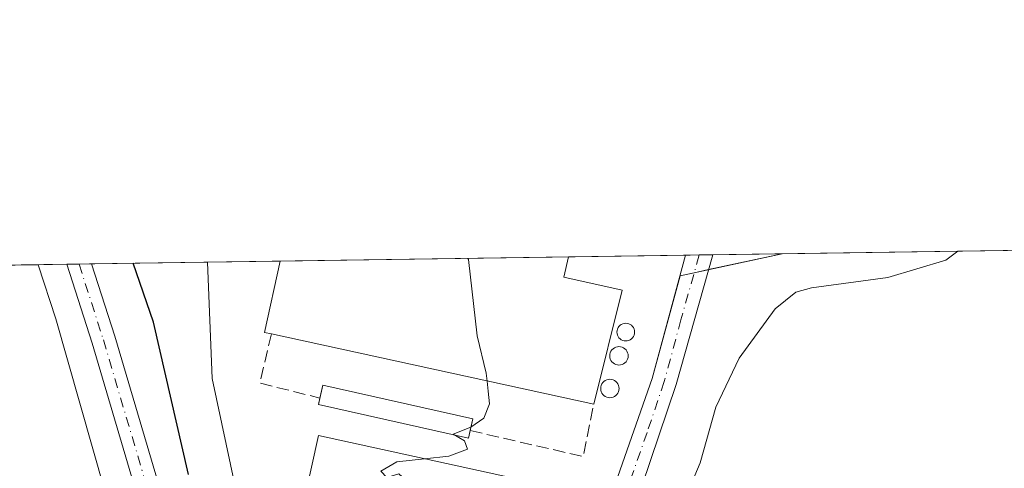
# Model space of a CAD drawing. Units: metres. Extents: x 600828 to 604281, y 4715285 to 4717648.
# Drawn here: x 601998 to 602131, y 4717588 to 4717648 of the extents above; entities that cross this region are included whole.
import ezdxf

# ---------------------------------------------------------------- set-up
doc = ezdxf.new("R2010")
doc.units = ezdxf.units.M
doc.header["$MEASUREMENT"] = 0
doc.linetypes.add('DGN Style 3', pattern=[2.307223458686699, 1.648016756204785, -0.6592067024819142])
doc.linetypes.add('DGN Style 4', pattern=[2.6384748266838614, 1.318413404963828, -0.6592067024819142, 0.001648016756204785, -0.6592067024819142])
for name, color, linetype, lineweight in [('Agrupación de edificios CxS', 7, 'Continuous', 0), ('Comarca CxS', 21, 'Continuous', 0), ('Comunidad Autónoma CxS', 142, 'Continuous', 0), ('Corriente natural lineal', 142, 'Continuous', 13), ('Cultivos herbáceos CxS', 92, 'Continuous', 0), ('Curva de nivel maestra', 30, 'Continuous', 30), ('Curva de nivel normal', 30, 'Continuous', 0), ('Edificación industrial Cxs', 135, 'Continuous', 13), ('Edificación ligera', 1, 'Continuous', 0), ('Edificación ligera Cxs', 1, 'Continuous', 0), ('Municipio CxS', 4, 'Continuous', 0), ('Muro lineal', 1, 'DGN Style 3', 13), ('Núcleo urbano CxS', 7, 'Continuous', 0), ('Pista no pavimentada Cxs', 111, 'Continuous', 0), ('Pista no pavimentada eje', 91, 'DGN Style 4', 0), ('Provincia CxS', 1, 'Continuous', 0), ('Silo Cxs', 1, 'Continuous', 0)]:
    doc.layers.add(name, color=color, linetype=linetype, lineweight=lineweight)

# ---------------------------------------------------------------- blocks, each defined once
blk = doc.blocks.new('*U19')
at = {"layer": 'Cultivos herbáceos CxS', "color": 92, "linetype": 'Continuous', "lineweight": 0}
blk.add_polyline3d([(601897.6410999997, 4717613.619200001, 427.0801999999967), (602023.0272000004, 4717615.473200001, 427.2044000000024), (602023.6447000002, 4717599.7075, 427.1947999999975), (602027.4546999997, 4717581.9275, 428.2666999999929), (602032.3760000002, 4717567.4812, 428.5764000000054), (602043.4392999997, 4717538.719500001, 427.8690999999963), (602045.8787000002, 4717532.378000001, 425.7111000000005), (602048.1801000005, 4717534.0701, 426.3000000000029), (602052.8501000004, 4717538.5101, 427.0405000000028), (602058.0515000002, 4717544.234400001, 428.0262999999978), (602058.5202000003, 4717544.7501, 428.1165000000037), (602064.6201, 4717553.130100001, 428.8876000000019), (602067.8501000004, 4717559.390100001, 429.2342000000062), (602076.3400999998, 4717579.800100001, 430.1003999999957), (602078.3300999999, 4717585.550100001, 430.3845000000001), (602083.3101000005, 4717599.710100001, 430.7810000000027), (602087.0767000001, 4717613.643300001, 430.9793999999966), (602100.9208000004, 4717616.625, 431.7456999999995), (602326.8947000002, 4717619.966399999, 436.4459000000061)], dxfattribs=at)

msp = doc.modelspace()

# ---------------------------------------------------------------- linework, layer by layer
at = {"layer": 'Agrupación de edificios CxS', "color": 7, "linetype": 'Continuous', "lineweight": 0, "extrusion": (-0.2791691121508276, -0.004129661810638958, 0.9602330720789867), "elevation": -187137.6897436121, "flags": 128}
msp.add_lwpolyline([(-4708194.829887167, 645142.3022028804), (-4708194.829887166, 645152.5536482169)], dxfattribs=at)
at = {"layer": 'Agrupación de edificios CxS', "color": 7, "linetype": 'Continuous', "lineweight": 0, "extrusion": (-0.05495468722260715, -0.0008125440428677343, 0.9984885187744743), "elevation": -36487.87773156843, "flags": 128}
msp.add_lwpolyline([(-4708199.517066705, 670721.1274808199), (-4708199.517066705, 670760.2827360892)], dxfattribs=at)
at = {"layer": 'Agrupación de edificios CxS', "color": 7, "linetype": 'Continuous', "lineweight": 0, "extrusion": (0.0920353263713443, 0.001360079405238098, 0.9957548136382428), "elevation": 62259.10873285522, "flags": 128}
msp.add_lwpolyline([(4708204.830760757, -668823.2125199895), (4708204.830760757, -668839.1503114867)], dxfattribs=at)
at = {"layer": 'Agrupación de edificios CxS', "color": 7, "linetype": 'Continuous', "lineweight": 0, "extrusion": (-0.06331526595194342, -0.0009415037639406771, 0.9979931315736081), "elevation": -42132.61359136159, "flags": 128}
msp.add_lwpolyline([(-4708142.827929837, 670843.2668614333), (-4708142.827929838, 670845.106656626)], dxfattribs=at)
at = {"layer": 'Agrupación de edificios CxS', "color": 7, "linetype": 'Continuous', "lineweight": 0, "extrusion": (-0.0630481299996491, -0.0009341481558654525, 0.9980100503856513), "elevation": -41937.06555902901, "flags": 128}
msp.add_lwpolyline([(-4708178.882843701, 670604.2738584909), (-4708178.882843701, 670606.1135208181)], dxfattribs=at)
at = {"layer": 'Agrupación de edificios CxS', "color": 7, "linetype": 'Continuous', "lineweight": 0, "extrusion": (-0.0309387258812004, -0.006663701735891692, 0.999499069694426), "elevation": -49633.49589691359, "flags": 128}
msp.add_lwpolyline([(-4485081.220886198, 1581143.663101609), (-4485081.220886198, 1581133.444516674)], dxfattribs=at)
at = {"layer": 'Agrupación de edificios CxS', "color": 7, "linetype": 'Continuous', "lineweight": 0, "extrusion": (-0.02723851706487606, -0.0004025653043168613, 0.999628881700245), "elevation": -17867.89939615362, "flags": 128}
msp.add_lwpolyline([(-4708203.844317557, 671503.513273843), (-4708203.844317557, 671512.9363995186)], dxfattribs=at)
at = {"layer": 'Agrupación de edificios CxS', "color": 7, "linetype": 'Continuous', "lineweight": 0, "extrusion": (-0.07424029242341974, -0.0159857559638144, 0.997112247737009), "elevation": -119683.8643084339, "flags": 128}
msp.add_lwpolyline([(-4485170.88807067, 1577123.295325289), (-4485170.88807067, 1577121.299061186)], dxfattribs=at)
at = {"layer": 'Agrupación de edificios CxS', "color": 7, "linetype": 'Continuous', "lineweight": 0, "extrusion": (-0.07915193430089135, -0.01705154558401462, 0.9967167180747115), "elevation": -127669.2644785389, "flags": 128}
msp.add_lwpolyline([(-4485014.41362645, 1576940.069563643), (-4485014.41362645, 1576938.105819922)], dxfattribs=at)
at = {"layer": 'Agrupación de edificios CxS', "color": 7, "linetype": 'Continuous', "lineweight": 0}
msp.add_polyline3d([(602048.1801000005, 4717534.0701, 426.0387000000047), (602045.8786000004, 4717532.378000001, 425.4928000000073), (602032.3760000002, 4717567.4812, 429.0368000000017), (602027.4546999997, 4717581.9275, 428.8027000000002), (602023.6447000002, 4717599.7075, 428.0439999999944), (602023.0270999996, 4717615.473200001, 427.709400000007), (602100.9208000004, 4717616.625, 431.7458000000043), (602087.0767000001, 4717613.643300001, 431.1117999999988), (602083.3101000005, 4717599.710100001, 430.9309000000067), (602078.3300999999, 4717585.550100001, 430.4747000000062), (602076.3400999998, 4717579.800100001, 430.479800000001), (602067.8501000004, 4717559.390100001, 429.0782000000036), (602064.6201, 4717553.130100001, 428.6873999999953), (602058.5201000003, 4717544.7501, 428.0963000000047), (602052.8501000004, 4717538.5101, 426.8032999999996)], close=True, dxfattribs=at)
for points in [[(602045.8786000004, 4717532.3781, 425.4928999999975), (602032.3760000002, 4717567.4813, 429.0368000000017), (602027.4546999997, 4717581.9276, 428.8027000000002), (602023.6447000002, 4717599.707599999, 428.0439999999944), (602023.0272000004, 4717615.473200001, 427.709400000007)], [(602087.0766000003, 4717613.643300001, 431.1117999999988), (602083.3101000005, 4717599.710200001, 430.9309000000067), (602078.3300999999, 4717585.550200001, 430.4747000000062), (602076.3400999998, 4717579.800200001, 430.479800000001), (602067.8501000004, 4717559.3902, 429.0782000000036), (602064.6201, 4717553.130100001, 428.6873999999953), (602058.5201000003, 4717544.750200001, 428.0963000000047), (602052.8501000004, 4717538.510199999, 426.8034000000043), (602048.1801000005, 4717534.0702, 426.0387999999948)]]:
    msp.add_polyline3d(points, dxfattribs=at)
at = {"layer": 'Comarca CxS', "color": 21, "linetype": 'Continuous', "lineweight": 0}
msp.add_3dface([(604280.5000007837, 4715335.059982822), (600861.3900007576, 4715284.529982819), (600827.8100007585, 4717597.799982796), (604245.7600007845, 4717648.339982798)], dxfattribs=at)
at = {"layer": 'Comunidad Autónoma CxS', "color": 142, "linetype": 'Continuous', "lineweight": 0}
msp.add_3dface([(604280.5000007837, 4715335.059982822), (600861.3900007576, 4715284.529982819), (600827.8100007585, 4717597.799982796), (604245.7600007845, 4717648.339982798)], dxfattribs=at)
at = {"layer": 'Corriente natural lineal', "color": 142, "linetype": 'Continuous', "lineweight": 13}
msp.add_polyline3d([(602000.0689000003, 4717615.1338, 423.6729999999953), (602000.0701000001, 4717615.130100001, 423.6732000000048), (602002.4501, 4717607.790100001, 423.5470999999961), (602010.7100999998, 4717578.7501, 422.9967000000034), (602023.6084000003, 4717535.078700001, 422.8870000000024), (602035.6588000003, 4717503.380899999, 422.0047999999952), (602045.8754000004, 4717486.8771, 421.2902000000031), (602048.2330999998, 4717477.4464, 420.9008000000031), (602047.7092000004, 4717472.2071, 420.8830000000017), (602045.0894999999, 4717465.396000001, 420.8766999999935), (602041.6840000004, 4717459.8947, 420.6367000000028), (602038.0164999999, 4717452.821599999, 420.3752999999998), (602038.8827999998, 4717451.7761, 420.2817000000068)], dxfattribs=at)
at = {"layer": 'Cultivos herbáceos CxS', "color": 92, "linetype": 'Continuous', "lineweight": 0, "extrusion": (0.093608216583345, 0.00138430613435435, 0.9956081485627827), "elevation": 63322.06856046351, "flags": 128}
msp.add_lwpolyline([(4708197.779056662, -668802.149000488), (4708197.779056661, -668871.5701442454)], dxfattribs=at)
at = {"layer": 'Cultivos herbáceos CxS', "color": 92, "linetype": 'Continuous', "lineweight": 0, "extrusion": (-0.2130464198869128, -0.003149550306433351, 0.9770370020148861), "elevation": -142699.823366165, "flags": 128}
msp.add_lwpolyline([(-4708201.06840223, 656342.8890680836), (-4708201.06840223, 656358.9875561078)], dxfattribs=at)
at = {"layer": 'Cultivos herbáceos CxS', "color": 92, "linetype": 'Continuous', "lineweight": 0, "extrusion": (0.03323875429734499, 0.0004915014989394622, 0.9994473190914254), "elevation": 22751.88613085548, "flags": 128}
msp.add_lwpolyline([(4708198.649668096, -671198.2119773583), (4708198.649668095, -671300.7076223291)], dxfattribs=at)
at = {"layer": 'Cultivos herbáceos CxS', "color": 92, "linetype": 'Continuous', "lineweight": 0, "extrusion": (-0.03552869628275893, -0.0005244834994346891, 0.9993685189445914), "elevation": -23439.18344598272, "flags": 128}
msp.add_lwpolyline([(-4708215.269566612, 671160.4824573552), (-4708215.269566611, 671164.3465181378)], dxfattribs=at)
at = {"layer": 'Cultivos herbáceos CxS', "color": 92, "linetype": 'Continuous', "lineweight": 0, "extrusion": (0.0109220291543638, 0.0001614763890455418, 0.9999403398225952), "elevation": 7760.672956912887, "flags": 128}
msp.add_lwpolyline([(601963.3934182646, 4717613.999139562), (601965.0777187713, 4717614.024039564)], dxfattribs=at)
at = {"layer": 'Cultivos herbáceos CxS', "color": 92, "linetype": 'Continuous', "lineweight": 0, "extrusion": (0.01043790174780167, 0.0001548007021716514, 0.9999455116374321), "elevation": 7437.734409927705, "flags": 128}
msp.add_lwpolyline([(601968.3957141676, 4717614.120858192), (601970.0815060443, 4717614.145858192)], dxfattribs=at)
at = {"layer": 'Cultivos herbáceos CxS', "color": 92, "linetype": 'Continuous', "lineweight": 0}
msp.add_polyline3d([(602023.0272000004, 4717615.473300001, 427.2044000000024), (602023.6447000002, 4717599.7075, 427.1947999999975), (602027.4546999997, 4717581.9275, 428.2666999999929), (602032.3760000002, 4717567.4812, 428.5764000000054), (602043.4392999997, 4717538.719500001, 427.8690999999963), (602045.8787000002, 4717532.378000001, 425.7111000000005), (602048.1801000005, 4717534.0701, 426.3000000000029), (602052.8501000004, 4717538.5101, 427.0405000000028), (602058.0515000002, 4717544.234400001, 428.0262999999978), (602058.5202000003, 4717544.7501, 428.1165000000037), (602064.6201, 4717553.130100001, 428.8876000000019), (602067.8501000004, 4717559.390100001, 429.2342000000062), (602076.3400999998, 4717579.800100001, 430.1003999999957), (602078.3300999999, 4717585.550100001, 430.3845000000001), (602083.3101000005, 4717599.710100001, 430.7810000000027), (602087.0767000001, 4717613.643300001, 430.9793999999966), (602100.9212999997, 4717616.6251, 431.7456999999995)], dxfattribs=at)
at = {"layer": 'Curva de nivel maestra', "color": 30, "linetype": 'Continuous', "lineweight": 30, "elevation": 425, "flags": 128}
msp.add_lwpolyline([(602020.4199999999, 4717586.700099999), (602015.6799999997, 4717607.3301), (602012.9289999995, 4717615.323899999)], dxfattribs=at)
at = {"layer": 'Curva de nivel normal', "color": 30, "linetype": 'Continuous', "lineweight": 0, "elevation": 430, "flags": 128}
for points in [[(602124.7451, 4717616.977299999), (602123.0899999999, 4717615.7401), (602115.2599999999, 4717613.420100001), (602104.9100000003, 4717612.0101), (602102.7699999996, 4717611.4001), (602099.9500000002, 4717609.140100001), (602095.0800000001, 4717602.470100001), (602091.9299999997, 4717595.8101), (602089.79, 4717588.280099999), (602086.5899999999, 4717580.670100001), (602081.6299999999, 4717573.4001), (602079.1299999999, 4717571.9001), (602077.1799999997, 4717571.2301), (602074.8700000001, 4717571.950099999), (602071.6100000005, 4717575.390100001), (602070.8326000003, 4717575.5395)], [(602058.3101000005, 4717615.994999999), (602058.3799999999, 4717615.8201), (602059.5599999996, 4717605.520099999), (602060.7999999998, 4717600.4301), (602060.9088000003, 4717599.3771)], [(602060.9088000003, 4717599.3771), (602061.0499999998, 4717598.0101), (602061.2300000006, 4717596.290100001), (602060.4900000002, 4717594.350099999), (602058.7300000006, 4717593.130100001), (602056.2999999998, 4717592.170100001), (602057.8399999999, 4717591.2501), (602058.2800000003, 4717590.1601), (602055.7400000002, 4717589.190099999), (602052.4392999997, 4717588.839500001)], [(602052.4392999997, 4717588.839500001), (602048.6799999997, 4717588.440099999), (602046.5099999999, 4717587.1801), (602047.3399999999, 4717586.3201), (602048.9400000004, 4717586.790100001), (602050.2199999997, 4717585.6601), (602052.7999999998, 4717581.090100001), (602054.7300000006, 4717579.360099999), (602057.8600000005, 4717577.700099999), (602060.9699999997, 4717572.710100001), (602061.79, 4717571.9101), (602063.3700000001, 4717571.9101), (602065.4400000004, 4717572.4901), (602064.6100000005, 4717570.5601), (602064.9400000004, 4717569.920100001), (602066.8600000005, 4717571.4801), (602067.9600000001, 4717574.0001), (602069.3200000003, 4717575.8301), (602070.8326000003, 4717575.5395)]]:
    msp.add_lwpolyline(points, dxfattribs=at)
at = {"layer": 'Edificación industrial Cxs', "color": 135, "linetype": 'Continuous', "lineweight": 13, "flags": 128}
for points, elevation in [([(602079.2301000003, 4717611.690099999), (602075.3701, 4717596.220100001), (602031.6700999998, 4717605.7601), (602030.7600999996, 4717605.960100001), (602032.8699000003, 4717615.6193), (602071.9617, 4717616.196900001), (602071.9600999998, 4717616.190099999), (602071.3201000001, 4717613.4301)], 433.1181999999972), ([(602072.7600999996, 4717584.390100001), (602071.7500999998, 4717579.720100001), (602069.2001, 4717568.100099999), (602035.0500999996, 4717575.590100001), (602035.8400999998, 4717579.1501), (602035.9200999998, 4717579.550100001), (602032.9801000003, 4717580.190099999), (602033.7100999998, 4717583.550100001), (602036.0900999998, 4717583.020099999), (602038.0500999996, 4717591.9901)], 431.8888000000007)]:
    msp.add_lwpolyline(points, close=True, dxfattribs=dict(at, elevation=elevation))
at = {"layer": 'Edificación industrial Cxs', "color": 135, "linetype": 'Continuous', "lineweight": 13, "extrusion": (-0.4127950470348405, 0.02167833271865853, 0.9105659223988359), "elevation": -145854.0819933556, "flags": 128}
msp.add_lwpolyline([(-4742686.548685243, 322331.060159828), (-4742686.700686251, 322330.0506376717), (-4742696.456940191, 322331.8081690558)], dxfattribs=at)
at = {"layer": 'Edificación industrial Cxs', "color": 135, "linetype": 'Continuous', "lineweight": 13, "extrusion": (-0.05495469552107866, -0.0008122630062707498, 0.998488518546405), "elevation": -36486.55690514232, "flags": 128}
msp.add_lwpolyline([(-4708202.953071961, 670697.0808900002), (-4708202.953071962, 670736.2361423176)], dxfattribs=at)
at = {"layer": 'Edificación industrial Cxs', "color": 135, "linetype": 'Continuous', "lineweight": 13, "extrusion": (0.2175581504005963, 0.08818726362596259, 0.9720552750376064), "elevation": 547439.9568951133, "flags": 128}
msp.add_lwpolyline([(4145908.939108369, -2264981.672519614), (4145908.933500155, -2264981.668396892), (4145906.616073913, -2264979.99159739), (4145902.032036124, -2264986.860545912)], dxfattribs=at)
at = {"layer": 'Edificación industrial Cxs', "color": 135, "linetype": 'Continuous', "lineweight": 13, "extrusion": (0.01884780564493388, 0.07553770810092027, 0.9969648012228071), "elevation": 368135.6430864661, "flags": 128}
msp.add_lwpolyline([(557930.9835143962, -4708667.41339916), (557930.9835143962, -4708651.420564077)], dxfattribs=at)
at = {"layer": 'Edificación industrial Cxs', "color": 135, "linetype": 'Continuous', "lineweight": 13, "extrusion": (-0.05426855793850191, 0.01184718633062337, 0.9984560920718162), "elevation": 23648.56201916134, "flags": 128}
msp.add_lwpolyline([(-4737458.744872486, -417294.1655496183), (-4737458.744872486, -417338.9639171617)], dxfattribs=at)
at = {"layer": 'Edificación industrial Cxs', "color": 135, "linetype": 'Continuous', "lineweight": 13}
msp.add_polyline3d([(602035.0500999996, 4717575.590100001, 430.5728999999993), (602035.8400999998, 4717579.1501, 431.5779999999941), (602035.9200999998, 4717579.550100001, 431.6521999999969), (602032.9801000003, 4717580.190099999, 430.0589000000036), (602033.7100999998, 4717583.550100001, 430.4045000000042), (602036.0900999998, 4717583.020099999, 431.8888000000007), (602038.0500999996, 4717591.9901, 430.3499000000011), (602072.7600999996, 4717584.390100001, 431.1303999999946)], dxfattribs=at)
at = {"layer": 'Edificación ligera', "color": 1, "linetype": 'Continuous', "lineweight": 0, "extrusion": (-0.03068160739379832, -0.05069958286368954, 0.9982425513196584), "elevation": -257222.0255844534, "flags": 128}
msp.add_lwpolyline([(-1927427.926979907, 4340164.830359007), (-1927428.491539059, 4340166.50769844), (-1927408.727425209, 4340173.183306888)], dxfattribs=at)
at = {"layer": 'Edificación ligera', "color": 1, "linetype": 'Continuous', "lineweight": 0, "extrusion": (-0.007056972461037972, -0.03170990961375914, 0.9994722011001465), "elevation": -153412.498297634, "flags": 128}
msp.add_lwpolyline([(-437137.1585340503, 4733238.483754196), (-437137.1585340502, 4733236.839952852)], dxfattribs=at)
at = {"layer": 'Edificación ligera', "color": 1, "linetype": 'Continuous', "lineweight": 0}
msp.add_polyline3d([(602058.6323999995, 4717592.658399999, 430.8770999999979), (602058.4079, 4717591.649900001, 430.9815999999992), (602038.0488, 4717596.181399999, 430.3767999999982), (602038.2462999999, 4717597.068800001, 430.4355000000069)], dxfattribs=at)
at = {"layer": 'Edificación ligera Cxs', "color": 1, "linetype": 'Continuous', "lineweight": 0}
msp.add_3dface([(602058.9892999995, 4717594.2621, 430.9815999999992), (602058.4079, 4717591.649900001, 430.9815999999992), (602038.0488, 4717596.181399999, 430.9815999999992), (602038.6301999995, 4717598.793600001, 430.9815999999992)], dxfattribs=at)
at = {"layer": 'Municipio CxS', "color": 4, "linetype": 'Continuous', "lineweight": 0}
msp.add_3dface([(604280.5000007837, 4715335.059982822), (600861.3900007576, 4715284.529982819), (600827.8100007585, 4717597.799982796), (604245.7600007845, 4717648.339982798)], dxfattribs=at)
at = {"layer": 'Muro lineal', "color": 1, "linetype": 'DGN Style 3', "lineweight": 13, "extrusion": (-0.1945194108759216, -0.1278120151146783, 0.9725360083743994), "elevation": -719655.0988344438, "flags": 128}
msp.add_lwpolyline([(-3612073.42426184, 3008864.992172424), (-3612068.701064506, 3008859.894052526), (-3612062.549430194, 3008865.735880965)], dxfattribs=at)
at = {"layer": 'Muro lineal', "color": 1, "linetype": 'DGN Style 3', "lineweight": 13, "extrusion": (-0.0533847494192829, -0.2567796727536534, 0.9649944394606463), "elevation": -1243106.854229789, "flags": 128}
msp.add_lwpolyline([(-370804.7311961057, 4575515.760368606), (-370789.0152000086, 4575515.418355095), (-370789.0688812219, 4575522.904523726)], dxfattribs=at)
at = {"layer": 'Núcleo urbano CxS', "color": 7, "linetype": 'Continuous', "lineweight": 0, "extrusion": (-0.1015348631120141, -0.001501958377004174, 0.9948308477795903), "elevation": -67786.99161090894, "flags": 128}
msp.add_lwpolyline([(-4708194.930822066, 668306.1258046844), (-4708194.930822066, 668316.0208304172)], dxfattribs=at)
at = {"layer": 'Núcleo urbano CxS', "color": 7, "linetype": 'Continuous', "lineweight": 0, "extrusion": (-0.05149123427088311, -0.0007613344335349324, 0.9986731563245012), "elevation": -34163.45772423647, "flags": 128}
msp.add_lwpolyline([(-4708199.517066705, 670843.5377925591), (-4708199.517066705, 670882.6858086927)], dxfattribs=at)
at = {"layer": 'Núcleo urbano CxS', "color": 7, "linetype": 'Continuous', "lineweight": 0, "extrusion": (-0.05502657829117222, -0.0008131716246930937, 0.9984845589359278), "elevation": -36536.61834576988, "flags": 128}
msp.add_lwpolyline([(-4708204.830760757, 670720.3288924773), (-4708204.830760757, 670736.2231118323)], dxfattribs=at)
at = {"layer": 'Núcleo urbano CxS', "color": 7, "linetype": 'Continuous', "lineweight": 0, "extrusion": (-0.09482163741844873, -0.001404918079014629, 0.9954932864075356), "elevation": -63289.66147777165, "flags": 128}
msp.add_lwpolyline([(-4708178.882750366, 668925.078500531), (-4708178.882750365, 668926.9228138156)], dxfattribs=at)
at = {"layer": 'Núcleo urbano CxS', "color": 7, "linetype": 'Continuous', "lineweight": 0, "extrusion": (-0.09513869948354815, -0.001414721115989592, 0.9954630211237098), "elevation": -63526.82129184751, "flags": 128}
msp.add_lwpolyline([(-4708142.827826145, 669158.1704331172), (-4708142.827826145, 669160.0149044093)], dxfattribs=at)
at = {"layer": 'Núcleo urbano CxS', "color": 7, "linetype": 'Continuous', "lineweight": 0, "extrusion": (-0.03134021881370668, -0.0004631706949715964, 0.9995086673749339), "elevation": -20623.5028042312, "flags": 128}
msp.add_lwpolyline([(-4708204.160457659, 671422.3144656206), (-4708204.16045766, 671431.7390247618)], dxfattribs=at)
at = {"layer": 'Núcleo urbano CxS', "color": 7, "linetype": 'Continuous', "lineweight": 0}
msp.add_polyline3d([(602023.0272000004, 4717615.473300001, 427.2044000000024), (602023.6447000002, 4717599.7075, 427.1947999999975), (602027.4546999997, 4717581.9275, 428.2666999999929), (602032.3760000002, 4717567.4812, 428.5764000000054), (602043.4392999997, 4717538.719500001, 427.8690999999963), (602045.8787000002, 4717532.378000001, 425.7111000000005), (602048.1801000005, 4717534.0701, 426.3000000000029), (602052.8501000004, 4717538.5101, 427.0405000000028), (602058.0515000002, 4717544.234400001, 428.0262999999978), (602058.5202000003, 4717544.7501, 428.1165000000037), (602064.6201, 4717553.130100001, 428.8876000000019), (602067.8501000004, 4717559.390100001, 429.2342000000062), (602076.3400999998, 4717579.800100001, 430.1003999999957), (602078.3300999999, 4717585.550100001, 430.3845000000001), (602083.3101000005, 4717599.710100001, 430.7810000000027), (602087.0767000001, 4717613.643300001, 430.9793999999966), (602100.9212999997, 4717616.6251, 431.7456999999995)], dxfattribs=at)
msp.add_polyline3d([(602023.0272000004, 4717615.473200001, 427.2044000000024), (602100.9208000004, 4717616.625, 431.7456999999995), (602087.0767000001, 4717613.643300001, 430.9793999999966), (602083.3101000005, 4717599.710100001, 430.7810000000027), (602078.3300999999, 4717585.550100001, 430.3845000000001), (602076.3400999998, 4717579.800100001, 430.1003999999957), (602067.8501000004, 4717559.390100001, 429.2342000000062), (602064.6201, 4717553.130100001, 428.8876000000019), (602058.5202000003, 4717544.7501, 428.1165000000037), (602058.0515000002, 4717544.234400001, 428.0262999999978), (602052.8501000004, 4717538.5101, 427.0405000000028), (602048.1801000005, 4717534.0701, 426.3000000000029), (602045.8787000002, 4717532.378000001, 425.7111000000005), (602043.4392999997, 4717538.719500001, 427.8690999999963), (602032.3760000002, 4717567.4812, 428.5764000000054), (602027.4546999997, 4717581.9275, 428.2666999999929), (602023.6447000002, 4717599.7075, 427.1947999999975)], close=True, dxfattribs=at)
at = {"layer": 'Pista no pavimentada Cxs', "color": 111, "linetype": 'Continuous', "lineweight": 0, "extrusion": (-0.06318155013196937, -0.000942982527824109, 0.9980016044610719), "elevation": -42059.07750998631, "flags": 128}
msp.add_lwpolyline([(-4708105.943224834, 671106.6923731058), (-4708105.943224835, 671110.3718350471)], dxfattribs=at)
at = {"layer": 'Pista no pavimentada Cxs', "color": 111, "linetype": 'Continuous', "lineweight": 0, "extrusion": (-0.2853118421287849, -0.004233238936345166, 0.9584253922080671), "elevation": -191323.0584946754, "flags": 128}
msp.add_lwpolyline([(-4708164.909082426, 644112.3151844136), (-4708164.909082426, 644115.8316510443)], dxfattribs=at)
at = {"layer": 'Pista no pavimentada Cxs', "color": 111, "linetype": 'Continuous', "lineweight": 0}
for points in [[(602033.4101, 4717532.170100001, 424.2246000000014), (602037.4200999998, 4717529.720100001, 424.516300000003), (602039.8901000004, 4717529.210100001, 424.7030999999988), (602042.7801000001, 4717530.100099999, 425.0776000000042), (602048.1801000005, 4717534.0701, 426.0387000000047), (602052.8501000004, 4717538.5101, 426.8032999999996), (602058.5201000003, 4717544.7501, 428.0963000000047), (602064.6201, 4717553.130100001, 428.6873999999953), (602067.8501000004, 4717559.390100001, 429.0782000000036), (602076.3400999998, 4717579.800100001, 430.479800000001), (602078.3300999999, 4717585.550100001, 430.4747000000062), (602083.3101000005, 4717599.710100001, 430.9309000000067), (602087.8300999999, 4717616.431, 431.2565999999933)], [(602091.5017999997, 4717616.4858, 431.4891000000061), (602091.5000999998, 4717616.4801, 431.4888999999966), (602086.5601000005, 4717598.920100001, 431.053700000004), (602081.9101, 4717585.120100001, 430.4269000000059), (602079.9401000004, 4717579.860099999, 430.1977999999945), (602077.7500999998, 4717573.1501, 429.9024000000064), (602070.5500999996, 4717556.270099999, 428.6635999999999), (602066.9301000005, 4717549.8101, 428.1684999999998), (602063.6401000004, 4717544.7501, 427.732600000003), (602060.3400999998, 4717540.6601, 427.375), (602047.4501, 4717528.270099999, 425.3999999999942), (602045.4001000002, 4717525.940099999, 425.1560999999929), (602043.7001, 4717523.340100001, 424.7887999999948), (602042.3800999997, 4717520.520099999, 424.335500000001), (602040.6201, 4717513.710100001, 423.8132999999943)], [(602078.3300999999, 4717585.550100001, 430.4747000000062), (602083.3101000005, 4717599.710100001, 430.9309000000067), (602087.8300999999, 4717616.4301, 431.2565999999933), (602091.5016999999, 4717616.4857, 431.4891000000061), (602091.5000999998, 4717616.4801, 431.4888999999966), (602086.5601000005, 4717598.920100001, 431.053700000004), (602081.9101, 4717585.120100001, 430.4269000000059)], [(602041.2401000002, 4717501.5701, 422.4731000000029), (602037.4401000004, 4717510.960100001, 423.3025999999954), (602033.5201000003, 4717521.6601, 424.0160000000033), (602028.8800999997, 4717532.780099999, 424.6395000000048), (602019.6801000005, 4717561.610099999, 423.5132000000012), (602014.9501, 4717578.8101, 423.644100000005), (602007.3601000002, 4717604.4901, 423.6208999999944), (602003.9301000005, 4717615.190099999, 424.2207999999956), (602007.2999999998, 4717615.240499999, 425.2241999999969), (602010.4401000004, 4717605.440099999, 424.3877000000066), (602018.4801000003, 4717578.2401, 424.405700000003), (602024.8101000005, 4717557.9101, 424.6245999999956), (602029.2801000001, 4717543.590100001, 424.2678000000015), (602032.5800999999, 4717534.140100001, 424.1910999999964), (602033.4101, 4717532.170100001, 424.2246000000014), (602040.6201, 4717513.710100001, 423.8132999999943), (602044.8201000001, 4717503.2401, 423.0004000000045)], [(602054.1101000002, 4717462.190099999, 420.2997000000032), (602055.7500999998, 4717466.090100001, 420.5192999999999), (602056.3201000001, 4717470.280099999, 420.6287000000011), (602056.0900999998, 4717473.090100001, 420.7136000000028), (602055.3800999997, 4717475.8201, 420.7940999999992), (602052.1401000004, 4717482.4301, 421.0733999999939), (602046.8000999996, 4717491.130100001, 421.6634999999952), (602041.2401000002, 4717501.5701, 422.4731000000029), (602037.4401000004, 4717510.960100001, 423.3025999999954), (602033.5201000003, 4717521.6601, 424.0160000000033), (602028.8800999997, 4717532.780099999, 424.6395000000048), (602019.6801000005, 4717561.610099999, 423.5132000000012), (602014.9501, 4717578.8101, 423.644100000005), (602007.3601000002, 4717604.4901, 423.6208999999944), (602003.9301000005, 4717615.1906, 424.2209000000003)], [(602007.2999999998, 4717615.240599999, 425.2243000000017), (602010.4401000004, 4717605.440099999, 424.3877000000066), (602018.4801000003, 4717578.2401, 424.405700000003), (602024.8101000005, 4717557.9101, 424.6245999999956), (602029.2801000001, 4717543.590100001, 424.2678000000015), (602032.5800999999, 4717534.140100001, 424.1910999999964), (602033.4101, 4717532.170100001, 424.2246000000014)]]:
    msp.add_polyline3d(points, dxfattribs=at)
at = {"layer": 'Pista no pavimentada eje', "color": 91, "linetype": 'DGN Style 4', "lineweight": 0}
for points in [[(602089.6660000002, 4717616.4586, 431.3730999999971), (602089.6651, 4717616.4551, 431.3730000000069), (602087.1951000001, 4717607.675100001, 431.2339999999967), (602084.9351000005, 4717599.315099999, 430.9906999999948), (602082.6101000002, 4717592.415100001, 430.6573999999965), (602080.1201, 4717585.335100001, 430.4480999999942), (602079.1350999996, 4717582.7051, 430.3295000000071), (602078.1401000004, 4717579.8301, 430.1901000000071), (602077.0450999998, 4717576.475099999, 430.155700000003), (602072.8000999996, 4717566.270099999, 429.6247000000003), (602069.2001, 4717557.8301, 428.8960999999982), (602067.5850999998, 4717554.700099999, 428.6656999999978), (602065.7751000002, 4717551.470100001, 428.4091999999946), (602064.1300999997, 4717548.940099999, 428.1579000000056), (602061.0800999999, 4717544.7501, 427.8622999999934), (602059.4301000005, 4717542.7051, 427.462400000004), (602056.5950999996, 4717539.585100001, 427.1591000000044), (602050.1501000002, 4717533.390100001, 426.0025000000023), (602047.8151000004, 4717531.170100001, 425.5623000000051), (602045.1151000002, 4717529.1851, 425.1918000000006), (602037.3044999996, 4717522.1987, 424.2467999999935)], [(602005.6144000003, 4717615.2158, 424.7209000000003), (602008.9001000002, 4717604.965100001, 423.9643000000069), (602016.7150999998, 4717578.5251, 423.8527999999933), (602019.0800999999, 4717569.925100001, 423.8074999999953), (602022.2451, 4717559.7601, 423.6996000000072), (602024.4801000003, 4717552.600099999, 423.905899999998), (602029.0800999999, 4717538.1851, 424.0930999999982), (602030.7301000003, 4717533.460100001, 424.3530000000028), (602031.1451000003, 4717532.475099999, 424.3322999999946), (602033.4650999998, 4717526.915100001, 424.2070999999996), (602035.8243000006, 4717520.874700001, 424.0779999999941)]]:
    msp.add_polyline3d(points, dxfattribs=at)
at = {"layer": 'Provincia CxS', "color": 1, "linetype": 'Continuous', "lineweight": 0}
msp.add_3dface([(604280.5000007837, 4715335.059982822), (600861.3900007576, 4715284.529982819), (600827.8100007585, 4717597.799982796), (604245.7600007845, 4717648.339982798)], dxfattribs=at)
at = {"layer": 'Silo Cxs', "color": 1, "linetype": 'Continuous', "lineweight": 0, "flags": 128}
for points, elevation in [([(602079.9167999999, 4717604.8235), (602079.7084999997, 4717604.805199999), (602079.5000999998, 4717604.8235), (602079.2981000004, 4717604.877599999), (602079.1085000001, 4717604.966), (602078.9370999997, 4717605.085999999), (602078.7892000005, 4717605.233899999), (602078.6693000002, 4717605.405200001), (602078.5809000004, 4717605.594799999), (602078.5267000003, 4717605.796900001), (602078.5085000005, 4717606.005200001), (602078.5267000003, 4717606.2136), (602078.5809000004, 4717606.4156), (602078.6693000002, 4717606.6052), (602078.7893000003, 4717606.7766), (602078.9371999997, 4717606.924500001), (602079.1085000001, 4717607.044399999), (602079.2981000004, 4717607.1328), (602079.5000999998, 4717607.187000001), (602079.7084999997, 4717607.205200001), (602079.9168999996, 4717607.187000001), (602080.1189000001, 4717607.1328), (602080.3085000003, 4717607.044399999), (602080.4797999999, 4717606.9244), (602080.6277000001, 4717606.776500001), (602080.7477000002, 4717606.6052), (602080.8361000001, 4717606.4156), (602080.8902000004, 4717606.2136), (602080.9084999999, 4717606.005200001), (602080.8902000004, 4717605.796800001), (602080.8361000001, 4717605.594799999), (602080.7477000002, 4717605.405200001), (602080.6277000001, 4717605.233899999), (602080.4797999999, 4717605.085999999), (602080.3085000003, 4717604.966), (602080.1189000001, 4717604.877599999)], 433.2072000000042), ([(602079.0087000001, 4717601.5527), (602078.7916000001, 4717601.533700001), (602078.5745999999, 4717601.5527), (602078.3640999999, 4717601.609099999), (602078.1666000001, 4717601.701199999), (602077.9881999996, 4717601.826099999), (602077.8340999996, 4717601.9802), (602077.7090999996, 4717602.158700001), (602077.6169999996, 4717602.3562), (602077.5606000006, 4717602.566600001), (602077.5416000001, 4717602.783700001), (602077.5606000006, 4717603.000700001), (602077.6169999996, 4717603.211200001), (602077.7090999996, 4717603.408700001), (602077.8340999996, 4717603.587200001), (602077.9880999997, 4717603.7412), (602078.1666000001, 4717603.8662), (602078.3640999999, 4717603.9583), (602078.5745000001, 4717604.014699999), (602078.7916000001, 4717604.033700001), (602079.0087000001, 4717604.014699999), (602079.2191000005, 4717603.9583), (602079.4166000001, 4717603.8662), (602079.5950999996, 4717603.7413), (602079.7492000004, 4717603.587200001), (602079.8740999997, 4717603.408700001), (602079.9661999998, 4717603.211300001), (602080.0225999998, 4717603.000800001), (602080.0416000001, 4717602.783700001), (602080.0225999998, 4717602.5667), (602079.9661999998, 4717602.3562), (602079.8742000004, 4717602.158700001), (602079.7492000004, 4717601.9802), (602079.5950999996, 4717601.826199999), (602079.4166000001, 4717601.701199999), (602079.2192000002, 4717601.609099999)], 434.3077000000048), ([(602077.7790000001, 4717597.1259), (602077.5619999999, 4717597.106899999), (602077.3448999999, 4717597.1259), (602077.1344999997, 4717597.1823), (602076.9369999999, 4717597.2744), (602076.7585000005, 4717597.399300001), (602076.6043999996, 4717597.553400001), (602076.4795000004, 4717597.731899999), (602076.3874000004, 4717597.929400001), (602076.3310000002, 4717598.139799999), (602076.3119999999, 4717598.356899999), (602076.3310000002, 4717598.573899999), (602076.3874000004, 4717598.784399999), (602076.4795000004, 4717598.981799999), (602076.6045000004, 4717599.160300001), (602076.7585000005, 4717599.314400001), (602076.9369999999, 4717599.439300001), (602077.1344999997, 4717599.531400001), (602077.3448999999, 4717599.5878), (602077.5619999999, 4717599.606799999), (602077.7790999999, 4717599.5878), (602077.9895000001, 4717599.531400001), (602078.1869999999, 4717599.439300001), (602078.3653999995, 4717599.314400001), (602078.5195000004, 4717599.160300001), (602078.6445000004, 4717598.981799999), (602078.7366000004, 4717598.784299999), (602078.7928999999, 4717598.573899999), (602078.8119000001, 4717598.356799999), (602078.7928999999, 4717598.139799999), (602078.7364999996, 4717597.929300001), (602078.6445000004, 4717597.731899999), (602078.5195000004, 4717597.553400001), (602078.3653999995, 4717597.399300001), (602078.1869000001, 4717597.274300001), (602077.9895000001, 4717597.1823)], 433.763500000001)]:
    msp.add_lwpolyline(points, close=True, dxfattribs=dict(at, elevation=elevation))
at = {"layer": 'Silo Cxs', "color": 1, "linetype": 'Continuous', "lineweight": 0}
for points in [[(602079.9167999999, 4717604.8235, 432.5062999999937), (602079.7084999997, 4717604.805199999, 432.6334999999963), (602079.5000999998, 4717604.8235, 432.7569999999978), (602079.2981000004, 4717604.877599999, 432.8723000000027), (602079.1085000001, 4717604.966, 432.9753999999957), (602078.9370999997, 4717605.085999999, 433.0626000000047), (602078.7892000005, 4717605.233899999, 433.1310999999987), (602078.6693000002, 4717605.405200001, 433.1785999999993), (602078.5809000004, 4717605.594799999, 433.203999999998), (602078.5267000003, 4717605.796900001, 433.2072000000044), (602078.5085000005, 4717606.005200001, 433.1885000000038), (602078.5267000003, 4717606.2136, 433.1491999999998), (602078.5809000004, 4717606.4156, 433.0913), (602078.6693000002, 4717606.6052, 433.0170999999973), (602078.7893000003, 4717606.7766, 432.9293000000035), (602078.9371999997, 4717606.924500001, 432.8309000000008), (602079.1085000001, 4717607.044399999, 432.7249000000011), (602079.2981000004, 4717607.1328, 432.6141999999964), (602079.5000999998, 4717607.187000001, 432.5017999999982), (602079.7084999997, 4717607.205200001, 432.3902999999991), (602079.9168999996, 4717607.187000001, 432.2825000000012), (602080.1189000001, 4717607.1328, 432.1809999999969), (602080.3085000003, 4717607.044399999, 432.0881999999983), (602080.4797999999, 4717606.9244, 432.0065000000032), (602080.6277000001, 4717606.776500001, 431.9380999999995), (602080.7477000002, 4717606.6052, 431.8850999999996), (602080.8361000001, 4717606.4156, 431.8493000000017), (602080.8902000004, 4717606.2136, 431.8323999999994), (602080.9084999999, 4717606.005200001, 431.8353000000062), (602080.8902000004, 4717605.796800001, 431.8588000000018), (602080.8361000001, 4717605.594799999, 431.902900000001), (602080.7477000002, 4717605.405200001, 431.9667999999947), (602080.6277000001, 4717605.233899999, 432.0491000000038), (602080.4797999999, 4717605.085999999, 432.1475000000065), (602080.3085000003, 4717604.966, 432.2589000000008), (602080.1189000001, 4717604.877599999, 432.3798999999999), (602079.9167999999, 4717604.8235, 432.5062999999937)], [(602079.0087000001, 4717601.5527, 433.1953000000067), (602078.7916000001, 4717601.533700001, 433.3316999999952), (602078.5745999999, 4717601.5527, 433.4741999999969), (602078.3640999999, 4717601.609099999, 433.6193999999959), (602078.1666000001, 4717601.701199999, 433.7636000000057), (602077.9881999996, 4717601.826099999, 433.902700000006), (602077.8340999996, 4717601.9802, 434.0332000000053), (602077.7090999996, 4717602.158700001, 434.1508000000031), (602077.6169999996, 4717602.3562, 434.251900000003), (602077.5606000006, 4717602.566600001, 434.3077000000048), (602077.5416000001, 4717602.783700001, 434.2834000000003), (602077.5606000006, 4717603.000700001, 434.2339000000065), (602077.6169999996, 4717603.211200001, 434.1612000000023), (602077.7090999996, 4717603.408700001, 434.0684000000037), (602077.8340999996, 4717603.587200001, 433.9587999999931), (602077.9880999997, 4717603.7412, 433.8359000000055), (602078.1666000001, 4717603.8662, 433.7035000000033), (602078.3640999999, 4717603.9583, 433.5654000000068), (602078.5745000001, 4717604.014699999, 433.4251999999979), (602078.7916000001, 4717604.033700001, 433.286500000002), (602079.0087000001, 4717604.014699999, 433.152700000006), (602079.2191000005, 4717603.9583, 433.0273000000016), (602079.4166000001, 4717603.8662, 432.9131999999955), (602079.5950999996, 4717603.7413, 432.8133999999991), (602079.7492000004, 4717603.587200001, 432.7308000000049), (602079.8740999997, 4717603.408700001, 432.6677999999956), (602079.9661999998, 4717603.211300001, 432.6266000000033), (602080.0225999998, 4717603.000800001, 432.6089999999967), (602080.0416000001, 4717602.783700001, 432.616200000004), (602080.0225999998, 4717602.5667, 432.6486000000005), (602079.9661999998, 4717602.3562, 432.6757000000071), (602079.8742000004, 4717602.158700001, 432.7133000000031), (602079.7492000004, 4717601.9802, 432.7736000000005), (602079.5950999996, 4717601.826199999, 432.8546000000061), (602079.4166000001, 4717601.701199999, 432.9536999999983), (602079.2192000002, 4717601.609099999, 433.0681999999942), (602079.0087000001, 4717601.5527, 433.1953000000067)], [(602077.7790000001, 4717597.1259, 433.0619000000006), (602077.5619999999, 4717597.106899999, 433.1582999999956), (602077.3448999999, 4717597.1259, 433.1879000000045), (602077.1344999997, 4717597.1823, 433.1996000000072), (602076.9369999999, 4717597.2744, 433.2253000000055), (602076.7585000005, 4717597.399300001, 433.2644), (602076.6043999996, 4717597.553400001, 433.3083000000043), (602076.4795000004, 4717597.731899999, 433.3457999999956), (602076.3874000004, 4717597.929400001, 433.3898999999947), (602076.3310000002, 4717598.139799999, 433.4388999999938), (602076.3119999999, 4717598.356899999, 433.4906999999948), (602076.3310000002, 4717598.573899999, 433.5429000000004), (602076.3874000004, 4717598.784399999, 433.5935000000027), (602076.4795000004, 4717598.981799999, 433.6399999999995), (602076.6045000004, 4717599.160300001, 433.6808000000019), (602076.7585000005, 4717599.314400001, 433.7143000000069), (602076.9369999999, 4717599.439300001, 433.7394999999961), (602077.1344999997, 4717599.531400001, 433.7559999999939), (602077.3448999999, 4717599.5878, 433.7635000000009), (602077.5619999999, 4717599.606799999, 433.7284000000073), (602077.7790999999, 4717599.5878, 433.6000000000058), (602077.9895000001, 4717599.531400001, 433.4686999999976), (602078.1869999999, 4717599.439300001, 433.3390999999974), (602078.3653999995, 4717599.314400001, 433.2158000000054), (602078.5195000004, 4717599.160300001, 433.1027000000031), (602078.6445000004, 4717598.981799999, 433.0032999999967), (602078.7366000004, 4717598.784299999, 432.9204000000027), (602078.7928999999, 4717598.573899999, 432.855899999995), (602078.8119000001, 4717598.356799999, 432.8110000000015), (602078.7928999999, 4717598.139799999, 432.7862000000023), (602078.7364999996, 4717597.929300001, 432.7814999999973), (602078.6445000004, 4717597.731899999, 432.796199999997), (602078.5195000004, 4717597.553400001, 432.8292999999976), (602078.3653999995, 4717597.399300001, 432.8665000000037), (602078.1869000001, 4717597.274300001, 432.9149000000034), (602077.9895000001, 4717597.1823, 432.9804000000004), (602077.7790000001, 4717597.1259, 433.0619000000006)]]:
    msp.add_polyline3d(points, dxfattribs=at)

# ---------------------------------------------------------------- block references
at = {"layer": 'Cultivos herbáceos CxS', "color": 92, "linetype": 'Continuous', "lineweight": 0}
msp.add_blockref('*U19', (0, 0), dxfattribs=at)

doc.saveas('drawing.dxf')
